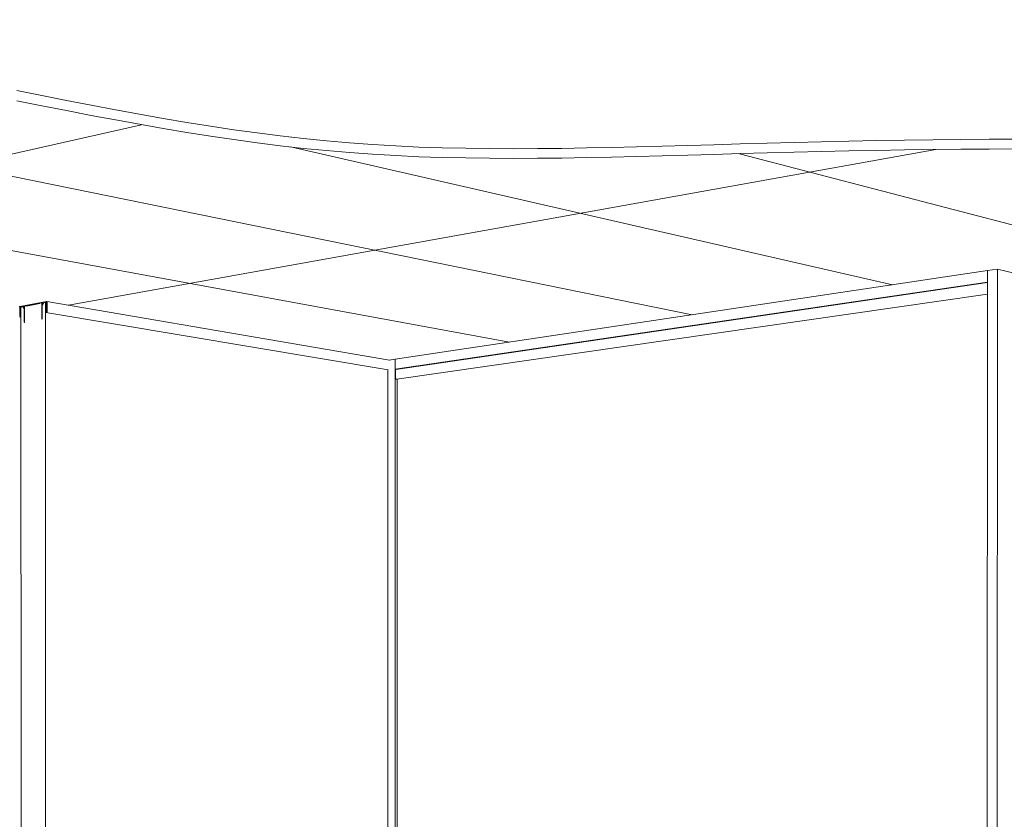
# Model space of a CAD drawing. Units: millimetres. Extents: x -34643 to -30533, y 1196 to 7051.
# Drawn here: x -34633 to -34625, y 1204 to 1210 of the extents above; entities that cross this region are included whole.
import ezdxf

# ---------------------------------------------------------------- set-up
doc = ezdxf.new("R2010")
doc.units = ezdxf.units.MM
doc.layers.add('Potter', color=7, linetype='Continuous', lineweight=9)

# ---------------------------------------------------------------- blocks, each defined once
blk = doc.blocks.new('FP_1-3D View DS SERIES')
at = {"layer": 'Potter', "lineweight": 18}
for p, q in [((-34639.7417, 1210.443), (-34627.2055, 1207.89)), ((-34642.4543, 1210.1598), (-34628.7844, 1207.6536)), ((-34636.1546, 1208.5834), (-34631.9669, 1209.5345)), ((-34632.5995, 1207.9724), (-34625.0963, 1209.3196)), ((-34630.6787, 1209.3423), (-34625.471, 1208.1496)), ((-34626.7956, 1209.2835), (-34615.2956, 1206.2748))]:
    blk.add_line(p, q, dxfattribs=at)

msp = doc.modelspace()

# ---------------------------------------------------------------- linework, layer by layer
at = {"layer": 'Potter'}
for p, q in [((-34629.7734, 1207.5055), (-34624.6502, 1208.2725)), ((-34624.6561, 1198.1549), (-34624.6502, 1208.2725)), ((-34624.6502, 1208.2725), (-34624.6503, 1208.1712)), ((-34624.6502, 1208.2725), (-34624.5644, 1208.2853)), ((-34624.5644, 1208.2853), (-34624.5705, 1198.1448)), ((-34624.5644, 1208.2853), (-34624.3469, 1208.2323)), ((-34624.6503, 1208.1712), (-34629.7734, 1207.418)), ((-34629.7672, 1207.4168), (-34624.6502, 1208.1688)), ((-34632.7892, 1208.0045), (-34633.0209, 1207.9624)), ((-34632.8513, 1207.9932), (-34632.8513, 1207.9903)), ((-34632.796, 1207.9979), (-34632.8175, 1207.994)), ((-34632.7957, 1207.9966), (-34632.7994, 1207.9973)), ((-34632.7994, 1207.9973), (-34632.796, 1198.373)), ((-34632.796, 1207.9979), (-34632.796, 1207.9893)), ((-34632.7934, 1207.9984), (-34632.7892, 1207.9991)), ((-34632.7934, 1207.9898), (-34632.7934, 1207.9984)), ((-34632.7934, 1207.9984), (-34632.7891, 1207.9976)), ((-34632.7892, 1207.9991), (-34632.7891, 1207.9169)), ((-34632.7883, 1208.0044), (-34629.8229, 1207.4969)), ((-34632.7856, 1207.9176), (-34632.7856, 1207.9998)), ((-34624.6501, 1208.0689), (-34629.7601, 1207.3315)), ((-34633.0209, 1207.957), (-34633.0167, 1207.9578)), ((-34633.0209, 1207.8751), (-34633.0209, 1207.957)), ((-34633.0209, 1207.957), (-34633.0167, 1207.9563)), ((-34633.0167, 1207.9578), (-34633.0167, 1207.9493)), ((-34633.0167, 1207.9493), (-34633.0141, 1207.9498)), ((-34633.0167, 1207.9493), (-34633.0109, 1207.9483)), ((-34632.993, 1207.9621), (-34633.0141, 1207.9583)), ((-34633.0141, 1207.9498), (-34633.0141, 1207.9583)), ((-34633.0141, 1207.9583), (-34633.0106, 1207.9577)), ((-34633.0141, 1207.9498), (-34633.0109, 1207.9492)), ((-34633.0073, 1198.4033), (-34633.0109, 1207.9589)), ((-34633.0109, 1207.9589), (-34632.9943, 1207.9561)), ((-34632.9906, 1207.9563), (-34632.9941, 1207.9569)), ((-34632.993, 1207.9621), (-34632.9885, 1207.9614)), ((-34632.9875, 1207.9532), (-34632.9927, 1207.9541)), ((-34632.9836, 1207.9559), (-34632.9904, 1207.957)), ((-34632.9833, 1207.9456), (-34632.9868, 1207.9462)), ((-34632.9834, 1207.9513), (-34632.9865, 1207.9519)), ((-34632.9862, 1207.9463), (-34632.9833, 1207.9468)), ((-34632.986, 1207.9626), (-34632.9805, 1207.9616)), ((-34632.9833, 1207.9468), (-34632.9833, 1207.8258)), ((-34632.9805, 1207.9644), (-34632.9628, 1207.9676)), ((-34632.9804, 1207.8263), (-34632.9805, 1207.9644)), ((-34632.9628, 1207.9648), (-34632.848, 1207.9856)), ((-34632.9628, 1207.9676), (-34632.9628, 1207.9648)), ((-34632.8513, 1207.9903), (-34632.9595, 1207.9707)), ((-34632.9595, 1207.9707), (-34632.9595, 1207.9735)), ((-34632.8513, 1207.9903), (-34632.849, 1207.99)), ((-34632.848, 1207.9885), (-34632.8301, 1207.9917)), ((-34632.848, 1207.9856), (-34632.848, 1207.9885)), ((-34632.8301, 1207.9917), (-34632.83, 1207.8529)), ((-34632.8301, 1207.9917), (-34632.8255, 1207.9909)), ((-34632.8273, 1207.975), (-34632.8243, 1207.9756)), ((-34632.8272, 1207.8534), (-34632.8273, 1207.975)), ((-34632.8204, 1207.9806), (-34632.8245, 1207.9813)), ((-34632.8237, 1207.9813), (-34632.8207, 1207.9808)), ((-34632.8228, 1207.9922), (-34632.8166, 1207.9911)), ((-34632.8168, 1207.9874), (-34632.8201, 1207.9879)), ((-34632.8157, 1207.9851), (-34632.8186, 1207.9856)), ((-34632.8135, 1207.9887), (-34632.8163, 1207.9891)), ((-34632.796, 1207.9893), (-34632.7934, 1207.9898)), ((-34632.796, 1207.9893), (-34632.7892, 1207.9881)), ((-34632.7934, 1207.9226), (-34632.796, 1207.9221)), ((-34632.796, 1207.9221), (-34632.796, 1207.9103)), ((-34632.796, 1207.9221), (-34632.7934, 1207.9217)), ((-34632.796, 1207.9103), (-34632.7891, 1207.9116)), ((-34632.796, 1207.9103), (-34629.8339, 1207.4123)), ((-34632.7934, 1207.9898), (-34632.7892, 1207.9891)), ((-34632.7934, 1207.9162), (-34632.7934, 1207.9226)), ((-34632.7934, 1207.9226), (-34632.7892, 1207.9219)), ((-34632.7891, 1207.9169), (-34632.7934, 1207.9162)), ((-34632.7892, 1207.9155), (-34632.7861, 1207.9149)), ((-34632.7891, 1207.9169), (-34632.7857, 1207.9164)), ((-34633.0218, 1207.8702), (-34633.0209, 1207.8702)), ((-34633.0106, 1207.8683), (-34633.0216, 1207.8701)), ((-34633.0167, 1207.8759), (-34633.0209, 1207.8751)), ((-34633.0209, 1207.8702), (-34633.0141, 1207.8714)), ((-34633.0141, 1207.8831), (-34633.0167, 1207.8826)), ((-34633.0167, 1207.8826), (-34633.0167, 1207.8759)), ((-34633.0167, 1207.8826), (-34633.0141, 1207.8822)), ((-34633.0141, 1207.8714), (-34633.0141, 1207.8831)), ((-34633.0141, 1207.8831), (-34633.0106, 1207.8825)), ((-34633.0141, 1207.8714), (-34633.0106, 1207.8708)), ((-34632.9807, 1207.8253), (-34632.9833, 1207.8258)), ((-34632.9796, 1207.8234), (-34632.9821, 1207.8239)), ((-34632.8274, 1207.8524), (-34632.83, 1207.8529)), ((-34632.8264, 1207.8505), (-34632.8289, 1207.851)), ((-34629.8253, 1207.4977), (-34629.7734, 1207.5055)), ((-34629.7734, 1207.418), (-34629.7734, 1207.5055)), ((-34629.7734, 1198.7596), (-34629.7734, 1207.5055)), ((-34629.8372, 1207.4118), (-34629.8371, 1198.8511)), ((-34629.7679, 1207.417), (-34629.7734, 1207.418)), ((-34629.7698, 1207.3379), (-34629.7698, 1207.4125)), ((-34629.7601, 1207.3315), (-34629.7665, 1207.3325)), ((-34629.757, 1207.331), (-34629.757, 1198.9332))]:
    msp.add_line(p, q, dxfattribs=at)
for points in [[(-34633.047, 1209.8309, 0), (-34632.8307, 1209.7872, 0), (-34632.6166, 1209.7446, 0), (-34632.4046, 1209.7032, 0), (-34632.1945, 1209.6634, 0), (-34631.9863, 1209.6251, 0), (-34631.7797, 1209.5886, 0), (-34631.5748, 1209.554, 0), (-34631.3713, 1209.5214, 0), (-34631.169, 1209.491, 0), (-34630.9678, 1209.4629, 0), (-34630.7674, 1209.4373, 0), (-34630.5676, 1209.4143, 0), (-34630.3682, 1209.394, 0), (-34630.1688, 1209.3765, 0), (-34629.9692, 1209.362, 0), (-34629.7691, 1209.3503, 0), (-34629.5682, 1209.3412, 0), (-34629.3663, 1209.3344, 0), (-34629.1629, 1209.3299, 0), (-34628.9581, 1209.3272, 0), (-34628.7514, 1209.3264, 0), (-34628.5428, 1209.3271, 0), (-34628.3321, 1209.3293, 0), (-34628.1191, 1209.3327, 0), (-34627.9038, 1209.337, 0), (-34627.6859, 1209.3423, 0), (-34627.4654, 1209.3481, 0), (-34627.2424, 1209.3545, 0), (-34627.0166, 1209.3611, 0), (-34626.7882, 1209.3678, 0), (-34626.5571, 1209.3744, 0), (-34626.3234, 1209.3807, 0), (-34626.0872, 1209.3865, 0), (-34625.8487, 1209.3918, 0), (-34625.6084, 1209.3964, 0), (-34625.3665, 1209.4005, 0), (-34625.1233, 1209.4038, 0), (-34624.8794, 1209.4064, 0), (-34624.6349, 1209.4082, 0), (-34624.3903, 1209.4092, 0)], [(-34624.3904, 1209.3246, 0), (-34624.6349, 1209.3237, 0), (-34624.8794, 1209.3219, 0), (-34625.1234, 1209.3193, 0), (-34625.3665, 1209.316, 0), (-34625.6084, 1209.312, 0), (-34625.8488, 1209.3074, 0), (-34626.0872, 1209.3022, 0), (-34626.3234, 1209.2965, 0), (-34626.5571, 1209.2903, 0), (-34626.7882, 1209.2837, 0), (-34627.0166, 1209.2771, 0), (-34627.2424, 1209.2706, 0), (-34627.4655, 1209.2643, 0), (-34627.6859, 1209.2585, 0), (-34627.9038, 1209.2534, 0), (-34628.1192, 1209.2491, 0), (-34628.3321, 1209.2457, 0), (-34628.5429, 1209.2436, 0), (-34628.7514, 1209.2429, 0), (-34628.9581, 1209.2437, 0), (-34629.1629, 1209.2463, 0), (-34629.3663, 1209.2508, 0), (-34629.5682, 1209.2575, 0), (-34629.7691, 1209.2665, 0), (-34629.9692, 1209.2781, 0), (-34630.1688, 1209.2924, 0), (-34630.3682, 1209.3096, 0), (-34630.5676, 1209.3297, 0), (-34630.7674, 1209.3524, 0), (-34630.9678, 1209.3777, 0), (-34631.169, 1209.4054, 0), (-34631.3713, 1209.4354, 0), (-34631.5748, 1209.4676, 0), (-34631.7797, 1209.5018, 0), (-34631.9862, 1209.5378, 0), (-34632.1945, 1209.5756, 0), (-34632.4046, 1209.615, 0), (-34632.6166, 1209.6558, 0), (-34632.8307, 1209.6979, 0), (-34633.0469, 1209.7411, 0)], [(-34632.8163, 1207.9891, 0), (-34632.8167, 1207.9917, 0), (-34632.8175, 1207.994, 0)], [(-34632.8175, 1207.994, 0), (-34632.8167, 1207.9917, 0), (-34632.8163, 1207.9891, 0)], [(-34632.7856, 1207.9998, 0), (-34632.7857, 1208.0011, 0), (-34632.7861, 1208.0024, 0), (-34632.7867, 1208.0034, 0), (-34632.7874, 1208.0041, 0), (-34632.7883, 1208.0045, 0), (-34632.7892, 1208.0045, 0)], [(-34633.0209, 1207.9624, 0), (-34633.0218, 1207.962, 0), (-34633.0226, 1207.9613, 0), (-34633.0234, 1207.9604, 0), (-34633.0239, 1207.9592, 0), (-34633.0243, 1207.9578, 0), (-34633.0244, 1207.9564, 0)], [(-34632.993, 1207.9621, 0), (-34632.9938, 1207.9596, 0), (-34632.9941, 1207.9569, 0)], [(-34632.9941, 1207.9569, 0), (-34632.9938, 1207.9596, 0), (-34632.993, 1207.9621, 0)], [(-34632.9941, 1207.9569, 0), (-34632.9941, 1207.9561, 0), (-34632.994, 1207.9554, 0), (-34632.9937, 1207.9549, 0), (-34632.9934, 1207.9544, 0), (-34632.9929, 1207.9542, 0), (-34632.9924, 1207.9541, 0), (-34632.992, 1207.9542, 0), (-34632.9915, 1207.9545, 0), (-34632.9911, 1207.955, 0), (-34632.9907, 1207.9556, 0), (-34632.9905, 1207.9563, 0), (-34632.9904, 1207.957, 0)], [(-34632.9904, 1207.957, 0), (-34632.9905, 1207.9563, 0), (-34632.9907, 1207.9556, 0), (-34632.9911, 1207.955, 0), (-34632.9915, 1207.9545, 0), (-34632.992, 1207.9542, 0), (-34632.9924, 1207.9541, 0), (-34632.9929, 1207.9542, 0), (-34632.9934, 1207.9544, 0), (-34632.9937, 1207.9549, 0), (-34632.994, 1207.9554, 0), (-34632.9941, 1207.9561, 0), (-34632.9941, 1207.9569, 0)], [(-34632.9904, 1207.957, 0), (-34632.9902, 1207.9584, 0), (-34632.9898, 1207.9597, 0), (-34632.9892, 1207.9608, 0), (-34632.9885, 1207.9617, 0), (-34632.9877, 1207.9623, 0), (-34632.9868, 1207.9626, 0)], [(-34632.9868, 1207.9626, 0), (-34632.9877, 1207.9623, 0), (-34632.9885, 1207.9617, 0), (-34632.9892, 1207.9608, 0), (-34632.9898, 1207.9597, 0), (-34632.9902, 1207.9584, 0), (-34632.9904, 1207.957, 0)], [(-34632.9865, 1207.9519, 0), (-34632.987, 1207.9516, 0), (-34632.9875, 1207.9512, 0), (-34632.9878, 1207.9506, 0), (-34632.9881, 1207.9499, 0), (-34632.9882, 1207.9492, 0), (-34632.9882, 1207.9485, 0), (-34632.9881, 1207.9478, 0), (-34632.9879, 1207.9472, 0), (-34632.9876, 1207.9467, 0), (-34632.9872, 1207.9463, 0)], [(-34632.9872, 1207.9463, 0), (-34632.9876, 1207.9467, 0), (-34632.9879, 1207.9472, 0), (-34632.9881, 1207.9478, 0), (-34632.9882, 1207.9485, 0), (-34632.9882, 1207.9492, 0), (-34632.9881, 1207.9499, 0), (-34632.9878, 1207.9506, 0), (-34632.9875, 1207.9512, 0), (-34632.987, 1207.9516, 0), (-34632.9865, 1207.9519, 0)], [(-34632.9868, 1207.9462, 0), (-34632.9867, 1207.9462, 0), (-34632.9862, 1207.9463, 0)], [(-34632.9862, 1207.9463, 0), (-34632.9867, 1207.9462, 0), (-34632.9868, 1207.9462, 0)], [(-34632.986, 1207.9626, 0), (-34632.9859, 1207.9626, 0), (-34632.9851, 1207.9622, 0), (-34632.9843, 1207.9615, 0), (-34632.9838, 1207.9605, 0), (-34632.9834, 1207.9593, 0), (-34632.9833, 1207.958, 0), (-34632.9834, 1207.9566, 0), (-34632.9837, 1207.9553, 0), (-34632.9842, 1207.9541, 0), (-34632.9849, 1207.9531, 0), (-34632.9857, 1207.9523, 0), (-34632.9865, 1207.9519, 0)], [(-34632.9865, 1207.9519, 0), (-34632.9857, 1207.9523, 0), (-34632.9849, 1207.9531, 0), (-34632.9842, 1207.9541, 0), (-34632.9837, 1207.9553, 0), (-34632.9834, 1207.9566, 0), (-34632.9833, 1207.958, 0), (-34632.9834, 1207.9593, 0), (-34632.9838, 1207.9605, 0), (-34632.9843, 1207.9615, 0), (-34632.9851, 1207.9622, 0), (-34632.9859, 1207.9626, 0), (-34632.986, 1207.9626, 0)], [(-34632.824, 1207.9813, 0), (-34632.8249, 1207.9815, 0), (-34632.8257, 1207.9819, 0), (-34632.8263, 1207.9827, 0), (-34632.8269, 1207.9837, 0), (-34632.8272, 1207.985, 0), (-34632.8273, 1207.9863, 0), (-34632.8271, 1207.9877, 0), (-34632.8268, 1207.989, 0), (-34632.8262, 1207.9902, 0), (-34632.8255, 1207.9912, 0), (-34632.8247, 1207.9918, 0), (-34632.8238, 1207.9922, 0), (-34632.8229, 1207.9923, 0), (-34632.822, 1207.9919, 0), (-34632.8213, 1207.9913, 0), (-34632.8207, 1207.9904, 0), (-34632.8203, 1207.9892, 0), (-34632.8201, 1207.9879, 0)], [(-34632.8201, 1207.9879, 0), (-34632.8203, 1207.9892, 0), (-34632.8207, 1207.9904, 0), (-34632.8213, 1207.9913, 0), (-34632.822, 1207.9919, 0), (-34632.8229, 1207.9923, 0), (-34632.8238, 1207.9922, 0), (-34632.8247, 1207.9918, 0), (-34632.8255, 1207.9912, 0), (-34632.8262, 1207.9902, 0), (-34632.8268, 1207.989, 0), (-34632.8271, 1207.9877, 0), (-34632.8273, 1207.9863, 0), (-34632.8272, 1207.985, 0), (-34632.8269, 1207.9837, 0), (-34632.8263, 1207.9827, 0), (-34632.8257, 1207.9819, 0), (-34632.8249, 1207.9815, 0), (-34632.824, 1207.9813, 0)], [(-34632.8243, 1207.9756, 0), (-34632.8238, 1207.9757, 0), (-34632.8233, 1207.976, 0), (-34632.8229, 1207.9765, 0), (-34632.8226, 1207.9771, 0), (-34632.8224, 1207.9778, 0), (-34632.8223, 1207.9785, 0), (-34632.8223, 1207.9793, 0), (-34632.8224, 1207.98, 0), (-34632.8227, 1207.9805, 0), (-34632.8231, 1207.981, 0), (-34632.8235, 1207.9812, 0), (-34632.824, 1207.9813, 0)], [(-34632.824, 1207.9813, 0), (-34632.8235, 1207.9812, 0), (-34632.8231, 1207.981, 0), (-34632.8227, 1207.9805, 0), (-34632.8224, 1207.98, 0), (-34632.8223, 1207.9793, 0), (-34632.8223, 1207.9785, 0), (-34632.8224, 1207.9778, 0), (-34632.8226, 1207.9771, 0), (-34632.8229, 1207.9765, 0), (-34632.8233, 1207.976, 0), (-34632.8238, 1207.9757, 0), (-34632.8243, 1207.9756, 0)], [(-34632.8201, 1207.9879, 0), (-34632.82, 1207.9872, 0), (-34632.8197, 1207.9866, 0), (-34632.8194, 1207.9861, 0), (-34632.819, 1207.9858, 0)], [(-34632.819, 1207.9858, 0), (-34632.8194, 1207.9861, 0), (-34632.8197, 1207.9866, 0), (-34632.82, 1207.9872, 0), (-34632.8201, 1207.9879, 0)], [(-34632.8186, 1207.9857, 0), (-34632.8185, 1207.9857, 0), (-34632.818, 1207.9857, 0), (-34632.8175, 1207.986, 0), (-34632.8171, 1207.9864, 0), (-34632.8167, 1207.987, 0), (-34632.8165, 1207.9876, 0), (-34632.8163, 1207.9884, 0), (-34632.8163, 1207.9891, 0)], [(-34632.8163, 1207.9891, 0), (-34632.8163, 1207.9884, 0), (-34632.8165, 1207.9876, 0), (-34632.8167, 1207.987, 0), (-34632.8171, 1207.9864, 0), (-34632.8175, 1207.986, 0), (-34632.818, 1207.9857, 0), (-34632.8185, 1207.9857, 0), (-34632.8186, 1207.9857, 0)], [(-34632.7891, 1207.9116, 0), (-34632.7882, 1207.9119, 0), (-34632.7874, 1207.9126, 0), (-34632.7866, 1207.9136, 0), (-34632.7861, 1207.9148, 0), (-34632.7857, 1207.9162, 0), (-34632.7856, 1207.9176, 0)], [(-34632.9833, 1207.8258, 0), (-34632.9832, 1207.8252, 0), (-34632.9831, 1207.8247, 0), (-34632.9828, 1207.8243, 0), (-34632.9826, 1207.8241, 0)], [(-34632.9826, 1207.8241, 0), (-34632.9828, 1207.8243, 0), (-34632.9831, 1207.8247, 0), (-34632.9832, 1207.8252, 0), (-34632.9833, 1207.8258, 0)], [(-34632.9822, 1207.8239, 0), (-34632.9819, 1207.8239, 0), (-34632.9815, 1207.824, 0), (-34632.9811, 1207.8243, 0), (-34632.9809, 1207.8247, 0), (-34632.9806, 1207.8252, 0), (-34632.9805, 1207.8257, 0), (-34632.9804, 1207.8263, 0)], [(-34632.9804, 1207.8263, 0), (-34632.9805, 1207.8257, 0), (-34632.9806, 1207.8252, 0), (-34632.9809, 1207.8247, 0), (-34632.9811, 1207.8243, 0), (-34632.9815, 1207.824, 0), (-34632.9819, 1207.8239, 0), (-34632.9822, 1207.8239, 0)], [(-34632.83, 1207.8529, 0), (-34632.83, 1207.8523, 0), (-34632.8299, 1207.8518, 0), (-34632.8296, 1207.8514, 0), (-34632.8293, 1207.8511, 0)], [(-34632.8293, 1207.8511, 0), (-34632.8296, 1207.8514, 0), (-34632.8299, 1207.8518, 0), (-34632.83, 1207.8523, 0), (-34632.83, 1207.8529, 0)], [(-34632.829, 1207.851, 0), (-34632.8286, 1207.851, 0), (-34632.8283, 1207.8511, 0), (-34632.8279, 1207.8514, 0), (-34632.8276, 1207.8518, 0), (-34632.8274, 1207.8523, 0), (-34632.8273, 1207.8528, 0), (-34632.8272, 1207.8534, 0)], [(-34632.8272, 1207.8534, 0), (-34632.8273, 1207.8528, 0), (-34632.8274, 1207.8523, 0), (-34632.8276, 1207.8518, 0), (-34632.8279, 1207.8514, 0), (-34632.8283, 1207.8511, 0), (-34632.8286, 1207.851, 0), (-34632.829, 1207.851, 0)], [(-34629.7698, 1207.4125, 0), (-34629.7697, 1207.4138, 0), (-34629.7694, 1207.4149, 0), (-34629.7689, 1207.4158, 0), (-34629.7682, 1207.4164, 0), (-34629.7674, 1207.4168, 0), (-34629.7672, 1207.4168, 0)], [(-34629.7665, 1207.3325, 0), (-34629.7674, 1207.3328, 0), (-34629.7682, 1207.3335, 0), (-34629.7689, 1207.3343, 0), (-34629.7694, 1207.3354, 0), (-34629.7697, 1207.3367, 0), (-34629.7698, 1207.3379, 0)]]:
    msp.add_polyline3d(points, dxfattribs=at)

# ---------------------------------------------------------------- block references
at = {"layer": 'Potter', "lineweight": 18}
msp.add_blockref('FP_1-3D View DS SERIES', (0, 0), dxfattribs=at)

doc.saveas('drawing.dxf')
